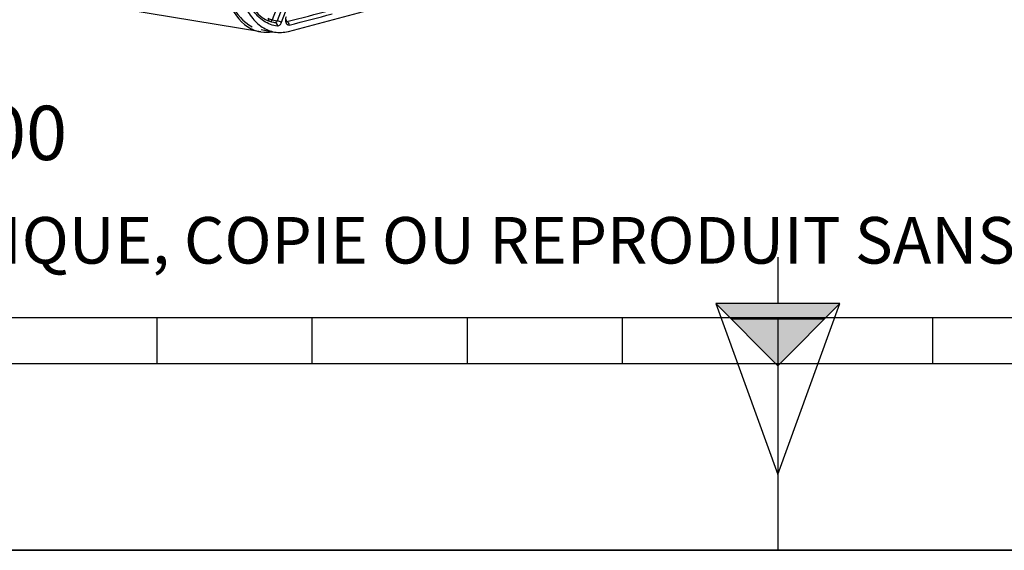
# Model space of a CAD drawing. Units: millimetres. Extents: x 0 to 594, y 0 to 420.
# Drawn here: x 248 to 312, y 0 to 34 of the extents above; entities that cross this region are included whole.
import ezdxf

# ---------------------------------------------------------------- set-up
doc = ezdxf.new("R2010")
doc.units = ezdxf.units.MM
doc.header["$LTSCALE"] = 32.67
doc.layers.get('0').update_dxf_attribs({"linetype": 'CONTINUOUS'})
doc.layers.add('SOLIDES', color=7, linetype='CONTINUOUS')
doc.styles.get("Standard").update_dxf_attribs({"font": 'txt', "width": 0.85})
doc.styles.add('TEXTSTYLE_2', font='txt', dxfattribs={"width": 0.8})

# ---------------------------------------------------------------- blocks, each defined once
blk = doc.blocks.new('MARGEA2_BL0', base_point=(296.99996, 210.000076))
at = {"color": 7, "linetype": 'CONTINUOUS'}
for p, q in [((15.000002, 15.000076), (584.000002, 15.000076)), ((257.000002, 12.000076), (257.000002, 15.000076)), ((267.000002, 12.000076), (267.000002, 15.000076)), ((277.000002, 12.000076), (277.000002, 15.000076)), ((287.000002, 12.000076), (287.000002, 15.000076)), ((297.000002, 15.000076), (297.000002, 0.000076)), ((307.000002, 12.000076), (307.000002, 15.000076)), ((397.000002, 12.000076), (197.000002, 12.000076)), ((594.000002, 0.000076), (-0.000082, 0.000078)), ((594.000002, 0.000076), (0.000002, 0.000076))]:
    blk.add_line(p, q, dxfattribs=at)
blk = doc.blocks.new('REPERE_ORIENTATION_BL1', base_point=(297.005, 11.884))
at = {"color": 7, "linetype": 'CONTINUOUS'}
for p, q in [((297.005, 18.884), (297.005, 15.884)), ((297.005, 11.884), (293.005, 15.884)), ((301.005, 15.884), (293.005, 15.884)), ((293.005, 15.884), (297.005, 4.884)), ((297.005, 11.884), (301.005, 15.884)), ((297.005, 4.884), (301.005, 15.884)), ((300.005, 14.884), (294.005, 14.884)), ((297.005, 11.884), (297.005, 4.884))]:
    blk.add_line(p, q, dxfattribs=at)
blk.add_solid([(293.005, 15.884), (297.005, 11.884), (301.005, 15.884)], dxfattribs=at)

msp = doc.modelspace()

# ---------------------------------------------------------------- linework, layer by layer
at = {"color": 7, "linetype": 'CONTINUOUS'}
for p, q in [((263.682572, 33.386489), (255.058696, 34.800795)), ((0, 0), (594, 0))]:
    msp.add_line(p, q, dxfattribs=at)
msp.add_arc((264.077495, 35.576327), 2.228802, 242.77215311, 244.93394531, dxfattribs=at)
msp.add_open_spline([(261.402717, 35.842285), (261.486298, 35.584051), (261.827679, 34.712598), (262.4611, 33.901437), (263.057751, 33.594489)], degree=3, knots=[0, 0, 0, 0, 0.288012881, 1, 1, 1, 1], dxfattribs=at)
at = {"color": 3, "linetype": 'CONTINUOUS'}
msp.add_open_spline([(261.50893, 35.85092), (261.592273, 35.605017), (261.930886, 34.774895), (262.550436, 34.008224), (263.126486, 33.722681)], degree=3, knots=[0, 0, 0, 0, 0.287667006, 1, 1, 1, 1], dxfattribs=at)
at = {"color": 7, "linetype": 'CONTINUOUS'}
for points in [[(263.133235, 33.557434), (263.307099, 33.476132), (263.49364, 33.417426), (263.683051, 33.386403)], [(263.683051, 33.386403), (263.929862, 33.34598), (264.187655, 33.352522), (264.433228, 33.399888)]]:
    msp.add_open_spline(points, degree=3, dxfattribs=at)
at = {"layer": 'SOLIDES', "color": 9, "linetype": 'CONTINUOUS'}
for p, q in [((266.463421, 39.514249), (264.417246, 34.1593)), ((266.79725, 39.463731), (264.747016, 34.098162)), ((267.052062, 39.354026), (265.001831, 33.988464)), ((264.375367, 34.029736), (264.493028, 34.007926)), ((264.417246, 34.1593), (264.747016, 34.098162)), ((264.493028, 34.007926), (264.621605, 33.984094)), ((265.364087, 34.049059), (265.349897, 34.051842))]:
    msp.add_line(p, q, dxfattribs=at)
at = {"layer": 'SOLIDES', "color": 7, "linetype": 'CONTINUOUS'}
msp.add_line((263.706669, 33.530742), (264.569876, 33.379689), dxfattribs=at)
msp.add_lwpolyline([(265.359068, 34.036593), (265.359151, 34.036511), (265.358968, 34.036711), (265.358444, 34.037335), (265.357634, 34.038385), (265.356574, 34.039878), (265.355298, 34.04183), (265.353853, 34.044231), (265.352268, 34.047087), (265.350572, 34.050406), (265.348795, 34.054188), (265.346962, 34.058433), (265.345098, 34.063143), (265.343222, 34.068333), (265.341358, 34.074009), (265.33953, 34.080161), (265.337761, 34.086789), (265.336072, 34.093895), (265.334487, 34.101462), (265.333032, 34.109462), (265.331725, 34.117878), (265.330586, 34.126697), (265.329634, 34.135879), (265.328883, 34.145404), (265.328349, 34.155248), (265.328044, 34.165369), (265.327978, 34.17574)], dxfattribs=at)
msp.add_arc((185.359639, 346.719855), 323.377746, 284.34126149, 288.12599483, dxfattribs=at)
at = {"layer": 'SOLIDES', "color": 9, "linetype": 'CONTINUOUS'}
for centre, radius, start, end in [((186.83949, 341.159687), 316.990615, 284.34257505, 284.85962502), ((186.974758, 341.014628), 317.069894, 284.34257517, 284.85962488), ((264.821934, 35.77618), 1.803248, 259.46317131, 263.62166848)]:
    msp.add_arc(centre, radius, start, end, dxfattribs=at)
at = {"layer": 'SOLIDES', "color": 7, "linetype": 'CONTINUOUS'}
for points, knots in [([(262.179963, 36.464147), (262.264658, 36.062162), (262.487332, 35.316286), (263.018652, 34.355484), (263.617769, 33.766644), (264.153077, 33.483875), (264.430836, 33.404021), (264.56986, 33.379692)], [0, 0, 0, 0, 0.298877097, 0.562202861, 0.791559088, 0.897318536, 1, 1, 1, 1]), ([(262.779305, 35.639818), (262.875098, 35.419497), (263.08845, 35.015887), (263.498697, 34.512806), (263.968353, 34.161678), (264.319323, 34.035493), (264.492178, 34.003338)], [0, 0, 0, 0, 0.293033824, 0.553468937, 0.78554702, 1, 1, 1, 1]), ([(264.56986, 33.379692), (264.714708, 33.354344), (265.015321, 33.335628), (265.312572, 33.381855), (265.459267, 33.419335)], [0, 0, 0, 0, 0.492697876, 1, 1, 1, 1])]:
    msp.add_open_spline(points, degree=3, knots=knots, dxfattribs=at)
at = {"layer": 'SOLIDES', "color": 9, "linetype": 'CONTINUOUS'}
for points, knots in [([(264.751004, 33.76032), (264.599843, 33.777217), (264.295836, 33.849923), (263.710683, 34.151669), (263.354724, 34.527816), (263.157075, 34.810074)], [0, 0, 0, 0, 0.23278053, 0.472652646, 1, 1, 1, 1]), ([(264.162433, 34.269002), (264.157085, 34.232641), (264.162125, 34.159564), (264.202147, 34.096459), (264.228293, 34.075139)], [0, 0, 0, 0, 0.521395017, 1, 1, 1, 1]), ([(264.162433, 34.269002), (264.195584, 34.240218), (264.280133, 34.197411), (264.368776, 34.167602), (264.417246, 34.1593)], [0, 0, 0, 0, 0.471682509, 1, 1, 1, 1]), ([(265.518995, 33.827192), (265.498679, 33.821997), (265.454707, 33.820049), (265.393051, 33.84986), (265.34424, 33.906401), (265.295539, 34.01526), (265.27999, 34.183568), (265.307731, 34.320104), (265.333076, 34.386433)], [0, 0, 0, 0, 0.090658156, 0.182364136, 0.286160923, 0.407157551, 0.693018066, 1, 1, 1, 1]), ([(264.417246, 34.1593), (264.411582, 34.144912), (264.389811, 34.099156), (264.350209, 34.05492), (264.315058, 34.046724)], [0, 0, 0, 0, 0.299923454, 1, 1, 1, 1]), ([(264.751004, 33.76032), (264.758181, 33.809303), (264.746307, 33.887943), (264.684441, 33.961002), (264.642575, 33.980193), (264.621604, 33.984094)], [0, 0, 0, 0, 0.528655846, 0.772219434, 1, 1, 1, 1]), ([(264.747016, 34.098162), (264.735105, 34.06602), (264.707172, 34.011586), (264.646609, 33.981268), (264.621605, 33.984094)], [0, 0, 0, 0, 0.576668248, 1, 1, 1, 1]), ([(265.001831, 33.988464), (264.96868, 34.017248), (264.88413, 34.060055), (264.795488, 34.089864), (264.747018, 34.098166)], [0, 0, 0, 0, 0.471682651, 1, 1, 1, 1]), ([(265.001831, 33.988464), (264.988716, 33.954137), (264.958261, 33.891446), (264.897485, 33.815138), (264.827392, 33.766564), (264.77456, 33.757687), (264.751004, 33.76032)], [0, 0, 0, 0, 0.305441067, 0.57486449, 0.802981699, 1, 1, 1, 1]), ([(265.518995, 33.827192), (265.519889, 33.877643), (265.492672, 33.975768), (265.40839, 34.040851), (265.364087, 34.049059)], [0, 0, 0, 0, 0.528277781, 1, 1, 1, 1])]:
    msp.add_open_spline(points, degree=3, knots=knots, dxfattribs=at)
msp.add_open_spline([(265.364087, 34.049059), (265.360253, 34.048), (265.356316, 34.047255), (265.352357, 34.046876)], degree=3, dxfattribs=at)

# ---------------------------------------------------------------- block references
at = {"color": 2, "linetype": 'CONTINUOUS'}
for name, p in [('MARGEA2_BL0', (296.99996, 210.000076)), ('REPERE_ORIENTATION_BL1', (297.004751, 11.88419))]:
    msp.add_blockref(name, p, dxfattribs=at)

# ---------------------------------------------------------------- texts
at = {"color": 5, "linetype": 'CONTINUOUS', "insert": (251.202864, 28.630454), "char_height": 3.5, "width": 38.675, "attachment_point": 3, "line_spacing_factor": 0.9}
msp.add_mtext('ECHELLE 0,100', dxfattribs=at)
at = {"color": 5, "linetype": 'CONTINUOUS', "insert": (24.193315, 21.464481), "char_height": 3, "width": 374.4, "attachment_point": 1, "line_spacing_factor": 0.9, "style": 'TEXTSTYLE_2'}
msp.add_mtext('CE DESSIN, PROPRIETE EXCLUSIVE DE NOTRE SOCIETE EST STRICTEMENT CONFIDENTIEL. IL NE PEUT ETRE COMMUNIQUE, COPIE OU REPRODUIT SANS NOTRE AUTORISATION ECRITE.', dxfattribs=at)

doc.saveas('drawing.dxf')
